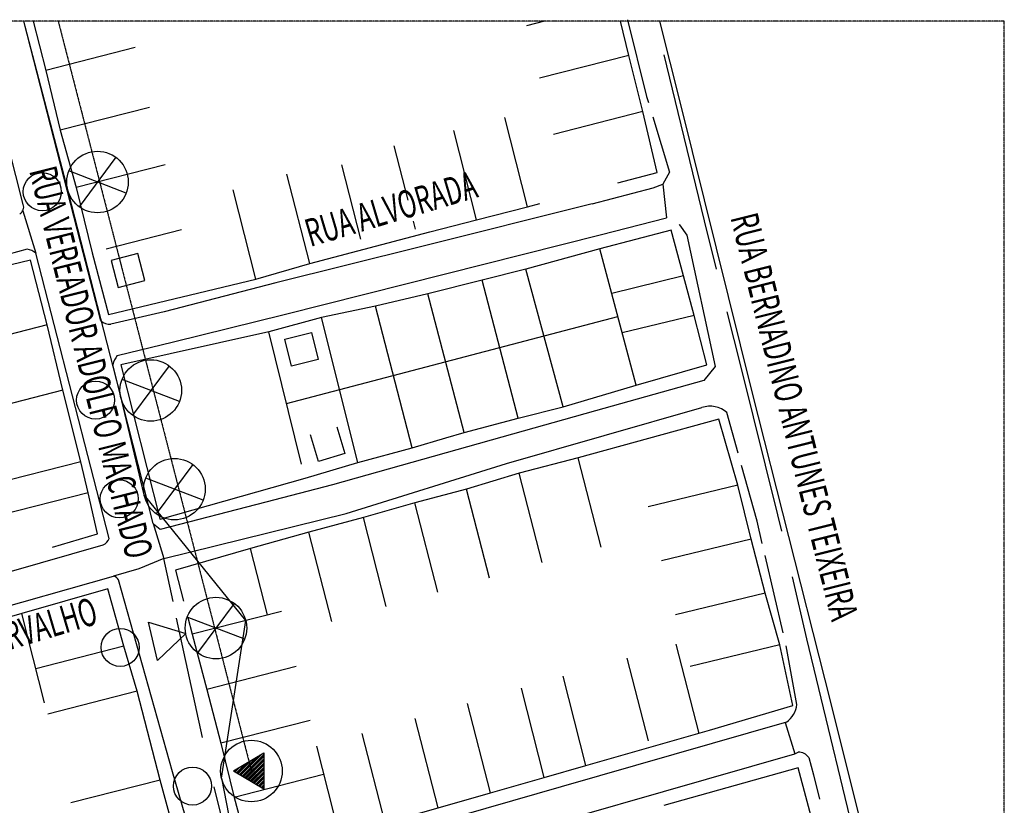
# Model space of a CAD drawing. Extents: x 382832 to 519592, y 76730 to 136130.
# Drawn here: x 387879 to 391083, y 110854 to 113411 of the extents above; entities that cross this region are included whole.
import ezdxf
from ezdxf.enums import TextEntityAlignment as Align

# ---------------------------------------------------------------- set-up
doc = ezdxf.new("R2010")
doc.units = 0
doc.header["$LTSCALE"] = 0.1
doc.linetypes.add('DASHDOT', pattern=[25.4, 12.7, -6.35, 0, -6.35])
doc.linetypes.add('DASHED', pattern=[19.049999999999997, 12.7, -6.35])
for name, color, linetype in [('CADASTRO_COMERCIO', 9, 'Continuous'), ('CISM_01_LINHA_FINA', 7, 'Continuous'), ('CISM_03_LINHA_GROSSA', 5, 'Continuous'), ('LAJOTA', 139, 'Continuous'), ('MEIO FIO', 251, 'Continuous'), ('PARALELEPÍPEDO', 251, 'Continuous'), ('QUADRAS', 8, 'Continuous'), ('TERRENO', 8, 'Continuous'), ('TEXTO_DE_VIAS', 7, 'Continuous')]:
    doc.layers.add(name, color=color, linetype=linetype)
doc.styles.add('ROMANS', font='romans.shx', dxfattribs={"width": 0.85})

msp = doc.modelspace()

# ---------------------------------------------------------------- hatches: boundary and pattern name
at = {"layer": 'CISM_01_LINHA_FINA', "ltscale": 10}
h = msp.add_hatch(dxfattribs=at)
h.set_pattern_fill('ANSI34', color=256, scale=0.5249999999999999)
h.set_pattern_definition([(44.99999999999999, (386768.828878517, 96442.68283486087), (-7.071951695341959, 7.071951695341959), []), (44.99999999999999, (386771.1861967664, 96442.68283486087), (-7.071951695341959, 7.071951695341959), []), (44.99999999999999, (386773.5435150158, 96442.68283486087), (-7.071951695341959, 7.071951695341959), []), (44.99999999999999, (386775.9008385165, 96442.68283486087), (-7.071951695341959, 7.071951695341959), [])])
h.paths.add_polyline_path([(388673.4382078491, 111025.0780066569), (388575.4620550252, 110966.3191315771), (388673.4382078491, 110907.5602564973)])

# ---------------------------------------------------------------- linework, layer by layer
at = {"layer": 'CADASTRO_COMERCIO', "color": 9, "extrusion": (0.004679689575947823, -0.0123476203018454, 0.9999128145885293), "elevation": 529.009808925846}
msp.add_lwpolyline([(388281.5859515622, 112577.4656096064), (388259.0075308388, 112664.5726374146), (388171.90050297, 112641.9942166744), (388194.4789237061, 112554.8871889053), (388281.5859515605, 112577.4656096204)], dxfattribs=at)
at = {"layer": 'CADASTRO_COMERCIO', "color": 9, "extrusion": (0.02873525873089766, 0.007976455887987828, 0.9995552316191115), "elevation": 12171.38100129284}
msp.add_lwpolyline([(4299.750406213614, -404450.986537704), (4297.385432687661, -404540.9411166606), (4207.430853648882, -404538.576143112), (4209.79582715132, -404448.6215641949), (4299.750406213614, -404450.986537704)], dxfattribs=at)
at = {"layer": 'CADASTRO_COMERCIO', "color": 9, "elevation": 102.6459156049608}
msp.add_lwpolyline([(388911.7516480107, 112085.6155035859), (388937.8172805195, 111999.4876788724), (388851.6894558796, 111973.4220463754), (388825.6238233743, 112059.549871061)], dxfattribs=at)
at = {"layer": 'CISM_01_LINHA_FINA', "linetype": 'DASHED'}
msp.add_line((388004.5834508957, 113406.0097395703, -4.559557475576867), (388633.312244204, 110965.9616502837, -0.469491905767608), dxfattribs=at)
at = {"layer": 'CISM_01_LINHA_FINA'}
for p, q in [((388036.7910947723, 112853.0990656805, 102.4059538394796), (387897.4450264243, 113388.295995416, 98.00415520393426)), ((388192.0679573368, 112962.9873053708, 102.4059538394796), (388072.8827872956, 112802.0999342406, 102.4059538394796)), ((388225.9444822209, 112846.6829417537, 102.4059538394796), (388039.0062624114, 112918.4042978576, 102.4059538394796)), ((388206.2414337071, 112193.5582548008), (388036.7910947723, 112853.0990656805, 102.4059538394796)), ((388365.3613489285, 112284.8081089657), (388246.1761788873, 112123.9207378356)), ((388399.2378738126, 112168.5037453487), (388212.2996540032, 112240.2251014526)), ((388284.5170504006, 111864.4579656578), (388206.2414337071, 112193.5582548008)), ((388442.450498476, 111963.6509816204), (388323.2653284348, 111802.7636104902)), ((388476.3270233601, 111847.3466180033), (388289.3888035507, 111919.0679741072)), ((388614.9309262756, 111455.9491028527, 105.0935256128688), (388284.5170504006, 111864.4579656578)), ((388577.5278229522, 111511.607728817, 105.0935256128688), (388458.342652911, 111350.7203576869, 105.0935256128688)), ((388611.4043478363, 111395.3033651999, 105.0935256128688), (388424.4661280268, 111467.0247213039, 105.0935256128688)), ((388536.0159349036, 110942.3843108827, -0.469491905767608), (388614.9309262756, 111455.9491028527, 105.0935256128688)), ((388575.4620550252, 110966.3191315771, -0.469491905767608), (388673.4382078491, 111025.0780066569, -0.469491905767608)), ((388673.4382078491, 111025.0780066569, -0.469491905767608), (388673.4382078491, 110907.5602564973, -0.469491905767608)), ((388575.4620550252, 110966.3191315771, -0.469491905767608), (388673.4382078491, 110907.5602564973, -0.469491905767608)), ((388536.0159349036, 110942.3843108827, -0.469491905767608), (388660.8625150662, 110294.2094746429, 99.42892818647876))]:
    msp.add_line(p, q, dxfattribs=at)
at = {"layer": 'CISM_01_LINHA_FINA', "elevation": 105.0935256128688}
msp.add_lwpolyline([(388298.1436859589, 111449.9998980412), (388419.4361690859, 111413.264429478), (388327.4845645916, 111325.8190909836), (388298.1436859589, 111449.9998980412)], dxfattribs=at)
at = {"layer": 'CISM_01_LINHA_FINA'}
for centre, radius in [((388132.4753723162, 112882.5436198057, 102.4059538394796), 100.1122506825519), ((387952.8351468375, 112851.0960732162, 207.4994794523484), 61.95057311999226), ((388305.768763908, 112204.3644234007), 100.1122506825519), ((388126.1285384293, 112172.9168768112, 105.0935256128688), 61.95057311999226), ((388382.8579134555, 111883.2072960553), 100.1122506825519), ((388203.2176879768, 111851.7597494658, 105.0935256128688), 61.95057311999226), ((388517.9352379316, 111431.1640432519, 105.0935256128688), 100.1122506825519), ((388206.3834537862, 111368.1239575098, 5.664597426390046), 61.95057311999226), ((388633.312244204, 110965.9616502837, -0.469491905767608), 100.1122506825519), ((388441.7169590532, 110916.9740613779, -99.42892818647876), 61.95057311999226)]:
    msp.add_circle(centre, radius, dxfattribs=at)
at = {"layer": 'CISM_03_LINHA_GROSSA', "linetype": 'DASHDOT', "elevation": -4.559557475576867}
msp.add_lwpolyline([(382833.3424108566, 109281.0097395703), (391083.3424108566, 109281.0097395703), (391083.3424108566, 113406.0097395703), (382833.3424108566, 113406.0097395703)], close=True, dxfattribs=at)
at = {"layer": 'LAJOTA'}
for points, elevation in [([(389972.1138728261, 112875.2787401769), (389984.1314579945, 112765.5592224327)], 92.41904511235984), ([(390369.7095215746, 111123.7618196709), (390401.430967211, 111021.9205466378)], 94.06578272797444)]:
    msp.add_lwpolyline(points, dxfattribs=dict(at, elevation=elevation))
at = {"layer": 'MEIO FIO'}
for points, elevation in [([(387890.7905022956, 112809.6791925272), (387794.3513685307, 113187.1480482155), (387738.8650258069, 113406.0097395703)], 101.155153136909), ([(388142.8793355206, 112430.4886112045), (388077.3697735439, 112686.7092860667), (387936.2002669107, 113236.7811398785), (387892.914114837, 113406.0097395703)], 98.00415520393426), ([(389857.1132308228, 113410.7335698576), (389919.2307989986, 113161.3491588998), (389925.4466146787, 113140.8141201147)], 95.9134883221795), ([(389975.2814151789, 113296.6667990228), (390002.5155287526, 113185.1623645993), (390106.8419058179, 112755.7192902835), (390145.9166099628, 112599.3849682826)], 96.79684757135709), ([(389939.3789733819, 113094.7861261935), (389994.0223820147, 112914.2620287388), (389972.1138728261, 112875.2787401769)], 95.9134883221795), ([(389742.6864288506, 112811.4009182024), (389941.1033139224, 112863.4501249082), (389972.1138728261, 112875.2787401769)], 94.4857158175665), ([(389742.6864288506, 112811.4009182024), (389179.4395334792, 112670.9638054147)], 94.4857158175665), ([(388196.6262717047, 112317.6135962409), (388380.1865239707, 112362.1415013559), (388740.1681659794, 112451.9426927967), (389264.6151027654, 112584.1751234252), (389767.8344218733, 112710.2570340531), (389984.1314579945, 112765.5592224327)], 101.114659588984), ([(390025.5275820571, 112743.8702815594), (390026.015284398, 112743.2742732288), (390050.5453758748, 112709.3826733753), (390142.0158013531, 112282.217736083), (390105.3271471728, 112237.1769126998), (389753.1224183305, 112138.1250727055)], 92.83447891884913), ([(387903.9494056294, 112663.7944372221), (387462.2832788903, 112542.2807986969), (386851.4696034245, 112378.4439037889)], 100.1953060749843), ([(389179.4395334792, 112670.9638054147), (388712.7300378579, 112554.5968363117), (388348.9929942191, 112459.7549480218), (388176.2385202056, 112419.6603365363)], 94.4857158175665), ([(388170.3954512214, 111722.7528789052), (387932.0804233502, 112651.3224244592)], 100.2912907811767), ([(390180.6997913205, 112460.2206369442), (390225.6799706501, 112280.259048162), (390345.4463875622, 111799.8705912865), (390357.7843982686, 111746.8736607749)], 96.79684757135709), ([(388314.9304216097, 111768.948518278), (388313.1262090844, 111771.4801149051), (388182.3830411623, 112287.7728509455)], 92.83447891884913), ([(388348.1726249335, 111657.4412853876), (388941.8845253262, 111803.840458747), (389463.8658549716, 111966.7235056227), (390099.5605659955, 112148.7974947076)], 98.03265066358514), ([(389753.1224183305, 112138.1250727055), (389448.6159588849, 112052.48759362)], 92.83447891884913), ([(390217.3792895593, 112000.4905423456), (390180.9061047334, 112132.7125576185)], 91.90312731657531), ([(389448.6159588849, 112052.48759362), (388897.4975977554, 111897.4945362899), (388680.1625394847, 111841.2177191712)], 92.83447891884913), ([(390295.6265015012, 111706.2703129937), (390278.5825413729, 111778.6174776665), (390228.4701555141, 111960.2841097386)], 91.90312731657531), ([(388680.1625394847, 111841.2177191712), (388336.1160459784, 111752.1301980456), (388314.9304216097, 111768.948518278)], 92.83447891884913), ([(387947.2010418013, 111643.9031196758), (388151.4099762818, 111702.176157508)], 100.858200452126), ([(390364.1747216173, 111415.3010000381), (390304.7726443887, 111667.4473222913)], 91.90312731657531), ([(387637.0242040947, 111554.9880022658), (387699.8154314959, 111573.3091906495), (387947.2010418013, 111643.9031196758)], 100.858200452126), ([(388378.5285525045, 111517.0965276295), (388348.1726249335, 111657.4412853876)], 91.90312731657531), ([(386782.4850951314, 111201.5124312089), (387246.0837272366, 111333.6428780788), (387740.0390224351, 111474.6714071771), (388184.1467601386, 111600.5733464798)], 95.30458534227101), ([(390392.4796434784, 111597.8430315172), (390439.5128993928, 111395.8154717627), (390627.0828225354, 110619.392245044)], 96.79684757135709), ([(388478.3458836618, 110612.407796707), (388376.5361056128, 110963.6368333306), (388201.0025744026, 111587.7758855801)], 95.63903205291041), ([(388474.1288303123, 111075.1071402523), (388390.0874692383, 111463.6561125675)], 91.90312731657531), ([(390408.1199014237, 111182.5839471966), (390373.723947044, 111373.8343879394)], 91.90312731657531), ([(390374.3302853145, 111125.3350690044), (389640.8656759469, 110914.0394890634)], 91.90312731657531), ([(388634.3868941677, 110518.3449878165), (389259.3764374726, 110694.3397420151), (390401.430967211, 111021.9205466378), (390412.6881735327, 111027.5731459688)], 98.69704480176117), ([(390446.7147518757, 111009.7994779609), (390462.4682417822, 110953.8928858777), (390482.2692792208, 110873.9319958621)], 94.01479085280968), ([(390471.6107850466, 110756.974262081), (390412.8036551336, 110976.4822865855), (389975.2408745836, 110853.8828210709)], 99.33894252442332), ([(388578.5674147864, 110648.9914676258), (388511.7979232455, 110914.1630160072)], 91.90312731657531), ([(389640.8656759469, 110914.0394890634), (389238.1398212281, 110798.0227215988), (388617.871652202, 110619.6336453734)], 91.90312731657531)]:
    msp.add_lwpolyline(points, dxfattribs=dict(at, elevation=elevation))
for centre, radius, start, end in [((387867.0125847278, 112801.0814697397, 101.155153136909), 25.28458425811187, 299.0700789023762, 19.87919728929927), ((387893.0046094173, 112601.1468998026, 100.2507972332518), 63.59640327196994, 52.08917022323804, 80.09019243076682), ((388174.1849913774, 112470.1336886398, 98.00415520393426), 50.51510916051894, 231.7036847802359, 272.3298171056388), ((388246.0602539675, 112275.698776666, 92.83447891884913), 64.81180988330473, 139.7055597310054, 169.2633945591747), ((390125.9189942181, 112068.3638327242, 92.35605514892103), 84.64242859467454, 49.48553222068978, 108.1441740091496), ((388139.0379691334, 111732.6384104918, 100.2912907811767), 32.87879890973292, 292.1041478117012, 342.5024007960899), ((388178.0951247604, 111575.103295505, 95.30458534227101), 26.17910975211026, 28.95173024029084, 76.63446182572179), ((390329.5623479213, 111190.3542910628, 91.90312731657531), 78.94091116820607, 304.5487282629673, 354.3510913688184), ((390412.6676480032, 110986.0761366151, 94.01479085280968), 41.49701443029225, 34.86801270745947, 89.97165997650313)]:
    msp.add_arc(centre, radius, start, end, dxfattribs=at)
at = {"layer": 'PARALELEPÍPEDO'}
for points, elevation in [([(387889.3927250309, 112789.3154372125), (387932.0804233502, 112651.3224244592)], 100.8611999741945), ([(388313.1262090844, 111771.4801149051), (388348.1726249335, 111657.4412853876), (388267.2350211972, 111623.9696186222), (388184.1467601386, 111600.5733464798)], 92.83447891884913)]:
    msp.add_lwpolyline(points, dxfattribs=dict(at, elevation=elevation))
at = {"layer": 'QUADRAS'}
for points, elevation in [([(387922.6803298725, 113406.0097395703), (387964.0223338561, 113245.5007505249), (388010.8013802757, 113051.1347200172), (388062.5956275965, 112864.6874277405), (388115.6046813533, 112652.3932538349), (388168.6017370161, 112451.665237029), (388647.9163649976, 112566.6609140681), (388823.3284155659, 112617.3468379909), (389214.080106609, 112720.9351422851)], 99.16497024444946), ([(389826.0804485772, 112880.1193500617), (389953.3878565534, 112913.8975868122), (389906.788781456, 113111.5840882668), (389861.4195104109, 113294.3374690907), (389834.1182948498, 113406.0097395703)], 99.16497024444946), ([(389961.1294010687, 113406.0097395703), (390028.2439292942, 113138.9457285655), (390263.0945091741, 112195.2630910696)], 102.1569935077929), ([(389214.080106609, 112720.9351422851), (389366.0454412748, 112759.779143407), (389532.0239949347, 112802.0979005135), (389571.5348973089, 112812.5812544329)], 99.16497024444946), ([(389266.3295482278, 112050.0064384853), (389325.619382594, 112067.360470552), (389501.0554293367, 112114.1830100342), (389647.5250914637, 112151.5495562097), (389885.334699864, 112221.1534658065), (390115.1295852887, 112287.3634161809), (390074.1531143112, 112448.5157388439), (390039.7141016826, 112576.8142962586), (389999.6134911487, 112726.1125077167), (389767.2675121946, 112665.5191624015), (389526.8318222337, 112598.5488331764), (389384.4130146615, 112563.0539887901), (389207.1517587382, 112518.6415652744), (389036.6919191027, 112478.1810120754), (388861.6323123792, 112441.2074033217), (388690.2051268856, 112395.0042651565), (388208.169932381, 112287.6708672009)], 102.6459156049608), ([(387986.1628160032, 111693.928258297), (388132.8699303791, 111737.3170583043), (388102.486271586, 111871.2952107731), (388078.0551643369, 111972.2111312551), (388019.6634682317, 112204.9935406679), (387968.1646738374, 112417.4676859136), (387914.8076755162, 112627.7686774106), (387567.2695508158, 112544.9473738251), (387264.4303039664, 112458.3031793488), (387088.2488759848, 112406.4609396783)], 101.9440274409284), ([(388208.169932381, 112287.6708672009), (388334.9342342832, 111786.8826607242), (388335.9465729761, 111785.799833253), (388808.1778295976, 111918.4012050842), (388980.0384460341, 111970.4129177713), (389156.3713498794, 112017.8218638273), (389266.3295482278, 112050.0064384853)], 102.6459156049608), ([(390263.0945091688, 112195.2630910696), (390499.1703938134, 111262.5242098402), (390844.684910031, 109884.6890682233)], 98.20662294355901), ([(390124.4436491132, 111098.8945120135), (390395.3644338264, 111179.468943526), (390352.4262754155, 111376.6935185706), (390304.7143776335, 111544.5542723285), (390259.8340286827, 111720.0578083228), (390215.6780643116, 111896.6231751283), (390154.700780181, 112111.1549925096), (389696.7487483718, 111985.2200584644), (389505.0597912997, 111934.8190891435), (389333.4826296974, 111883.6277457596), (389165.4629012679, 111838.1729883356), (388997.623144164, 111791.4299361789), (388820.510364584, 111742.9111669575), (388630.2641776274, 111689.878117037), (388386.3550411034, 111619.9007669342)], 100.3572802666841), ([(388386.3550411034, 111619.9007669342), (388412.3555552016, 111519.0665876045)], 100.3572802666841), ([(387889.5578312963, 110446.9944998351), (387981.1181098865, 110473.454936888), (388231.6831858808, 110546.2743341419), (388424.1850134318, 110600.2372359167), (388375.4607769516, 110793.1394996699), (388336.0365586441, 110936.4716617139), (388261.4069498188, 111225.6000931728), (388218.0818530602, 111372.0652560172), (388166.0296468451, 111559.3029223429), (387886.0497576864, 111478.9187304331), (387728.2329035731, 111433.4954679785), (387558.0865139973, 111384.7862291084), (387387.5531860753, 111335.1696348162), (387213.1924679938, 111293.540767787), (387055.3456186601, 111249.3053160803), (386760.9215309815, 111164.8207774972)], 99.74087848160428), ([(388426.081253959, 111465.8361182119), (388440.1469701207, 111411.287006583), (388488.4242778122, 111231.6171344453), (388534.0125139719, 111056.4975372795), (388576.8951812228, 110879.9486678447), (388632.5618115328, 110675.351267552), (388920.2894661939, 110756.2483777441), (389068.7058181433, 110797.8082557721), (389241.0463581126, 110846.580484597), (389411.1897481662, 110894.9237817823), (389586.1773663601, 110944.6843531401), (389721.9177380482, 110984.1805599704), (390124.4436491132, 111098.8945120135)], 100.3572802666841)]:
    msp.add_lwpolyline(points, dxfattribs=dict(at, elevation=elevation))
at = {"layer": 'TERRENO'}
for points, elevation in [([(389587.6067926353, 113406.0097395703), (389529.0063642617, 113391.0473379055)], 97.37875485264894), ([(388254.6368248535, 113319.7607264388), (387964.0223338578, 113245.5007505249)], 102.9638649442234), ([(389861.419510423, 113294.3374690627), (389570.7912064428, 113220.1315709147)], 97.37875485264894), ([(388301.4158712714, 113125.3946959441), (388010.8013802757, 113051.1347200311)], 99.16497024444946), ([(389906.7887814611, 113111.5840882528), (389616.1604774809, 113037.3781901039)], 97.37875485264894), ([(389532.0239949347, 112802.0979005135), (389457.5777861089, 113092.6647403156)], 99.16497024444946), ([(389366.0454412729, 112759.779143407), (389291.5992324471, 113050.345983209)], 98.5905617683289), ([(389143.2688776824, 112823.3921034), (389097.8121096871, 113000.8118757745)], 99.16497024444946), ([(388353.2101185886, 112938.9474036824), (388062.595627593, 112864.6874277684)], 102.4059538394796), ([(388989.0767312614, 112696.7660177657), (388927.2142920386, 112938.2178492434)], 99.16497024444946), ([(388823.3284155659, 112617.3468379909), (388748.8822067401, 112907.913677793)], 99.16497024444946), ([(388647.9163649976, 112566.6609140681), (388573.4701561716, 112857.2277538711)], 99.16497024444946), ([(389167.3326159029, 112729.4702707231), (389160.8482429183, 112754.779064767)], 99.16497024444946), ([(388406.2191723472, 112726.6532297479), (388161.0831072624, 112664.0142394313)], 99.16497024444946), ([(389885.3346998624, 112221.1534658065), (389767.2675121929, 112665.5191624015)], 96.38591304797058), ([(389647.5250914637, 112151.5495562097), (389526.8318222251, 112598.5488331764)], 102.7179041346051), ([(389501.0554293385, 112114.1830100342), (389384.413014651, 112563.0539887901)], 98.58906200729464), ([(390039.7141016826, 112576.8142962446), (389805.8532861442, 112520.2951195566)], 102.6459156049608), ([(389325.619382594, 112067.360470552), (389207.1517587295, 112518.6415652744)], 101.662072366488), ([(389156.3713498794, 112017.8218638273), (389036.691919094, 112478.1810120754)], 102.7179041346051), ([(388747.9880664027, 112161.5644509969), (389825.7730300156, 112445.3238168973)], 102.6459156049608), ([(388980.0384460341, 111970.4129177713), (388861.6323123705, 112441.2074033217)], 102.7179041346051), ([(390074.1531143129, 112448.5157388579), (389839.9631256328, 112391.9170080376)], 96.31392451832622), ([(387968.1646738356, 112417.4676859136), (387677.5501828401, 112343.2077099997)], 103.4062944493293), ([(388796.8109755227, 111964.3226539688), (388690.2051268751, 112395.0042651426)], 104.4726245446863), ([(388019.6634682282, 112204.9935406679), (387729.0489772325, 112130.733564754)], 101.9440274409284), ([(389771.1949571978, 111694.6532186623), (389696.7487483718, 111985.2200584644)], 92.64850855060122), ([(388078.0551643369, 111972.2111312691), (387787.4406733413, 111897.9511553561)], 104.4996202433029), ([(389579.5060001258, 111644.2522493414), (389505.0597912997, 111934.8190891435)], 99.59840118334984), ([(390215.6780643029, 111896.6231751423), (389924.1197817808, 111826.1597499391)], 100.3572802666841), ([(388102.486271586, 111871.2952107871), (387811.8717805904, 111797.0352348731)], 104.3316470074661), ([(389407.9288385233, 111593.0609059566), (389333.4826296974, 111883.6277457596)], 100.1578120491278), ([(389239.9091100938, 111547.6061485335), (389165.4629012679, 111838.1729883356)], 99.49491767198609), ([(389072.06935299, 111500.8630963768), (388997.623144164, 111791.4299361789)], 99.62239735989796), ([(388894.95657341, 111452.3443271545), (388820.510364584, 111742.9111669575)], 99.10647956411341), ([(390259.8340286757, 111720.0578083368), (389968.2757461534, 111649.5943831345)], 100.3572802666841), ([(388685.5742625972, 111474.0004134932), (388630.2641776274, 111689.878117037)], 98.92050919586552), ([(390304.71437763, 111544.5542723424), (390013.1560951078, 111474.0908471392)], 100.3572802666841), ([(387960.4959665124, 111188.35189063), (387886.0497576864, 111478.9187304331)], 99.74087848160428), ([(388730.7614611163, 111485.5469824969), (388440.1469701207, 111411.287006583)], 105.0935256128688), ([(390089.9051044575, 111088.6224186327), (390015.4588956316, 111379.1892584357)], 99.84436199296805), ([(390352.4262754102, 111376.6935185846), (390060.867992888, 111306.2300933813)], 100.3572802666841), ([(388218.0818530619, 111372.0652560172), (387932.1465437189, 111299.0009393915)], 101.8525420178387), ([(389925.7045848537, 111063.8773271991), (389856.6132054487, 111333.5440313629)], 100.1158187401686), ([(388779.0387688096, 111305.8771103583), (388488.4242778141, 111231.6171344453)], 103.0853455879982), ([(389721.9177380482, 110984.1805599704), (389647.4715292223, 111274.7473997734)], 100.3572802666841), ([(388261.4069498242, 111225.6000931728), (387970.7924588285, 111151.3401172589)], 100.0843237584492), ([(389586.1773663601, 110944.6843531401), (389511.7311575343, 111235.2511929431)], 100.3572802666841), ([(389411.1897481662, 110894.9237817823), (389336.7435393403, 111185.4906215854)], 100.3572802666841), ([(388824.6270049709, 111130.7575131924), (388534.0125139754, 111056.4975372795)], 100.3572802666841), ([(389241.0463581126, 110846.580484597), (389166.6001492867, 111137.1473244)], 100.3572802666841), ([(389068.7058181433, 110797.8082557721), (388994.2596093174, 111088.3750955751)], 100.3572802666841), ([(388920.2894661939, 110756.2483777441), (388845.8432573681, 111046.8152175471)], 100.3572802666841), ([(388336.0365586459, 110936.4716617139), (388045.4220676502, 110862.2116858009)], 99.83986270986527), ([(388867.5096722201, 110954.2086437586), (388576.8951812244, 110879.9486678447)], 100.3572802666841)]:
    msp.add_lwpolyline(points, dxfattribs=dict(at, elevation=elevation))

# ---------------------------------------------------------------- texts
at = {"layer": 'TEXTO_DE_VIAS', "style": 'ROMANS', "width": 0.65}
for s, height, rotation, p in [('RUA VEREADOR ADOLFO MACHADO', 89.99999999999999, 284.0595585295337, (388112.0304913745, 112295.9657688645, 56.03634218231049)), ('RUA ALVORADA', 90, 16.5352455155706, (389087.1781839102, 112795.8246476044, 56.03634218231049)), ('RUA BERNADINO ANTUNES TEIXEIRA ', 89.99999999999999, 284.0595585295337, (390402.4461539777, 112110.340364187, 100.085206019971)), ('RUA JOSE NICOLAU DE CARVALHO ', 90, 16.5352455155706, (387525.5304564349, 111311.316597375, 65.24037564954793))]:
    msp.add_text(s, height=height, rotation=rotation, dxfattribs=at).set_placement(p, align=Align.MIDDLE_CENTER)

doc.saveas('drawing.dxf')
